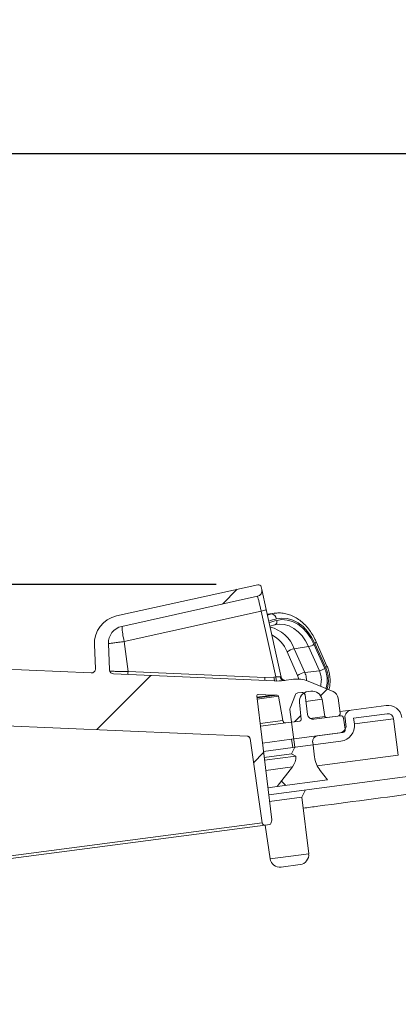
# Model space of a CAD drawing. Units: millimetres. Extents: x 829 to 3674, y 264 to 2855.
# Drawn here: x 1902 to 2037, y 2506 to 2855 of the extents above; entities that cross this region are included whole.
import ezdxf

# ---------------------------------------------------------------- set-up
doc = ezdxf.new("R2010")
doc.units = ezdxf.units.MM
doc.header["$LTSCALE"] = 15
doc.linetypes.add('SLD-Durchgehend', pattern=[0])
doc.layers.add('MAßLINIE_MAßZEICHNUNGEN', color=7, linetype='SLD-Durchgehend')
doc.styles.add('SLDTEXTSTYLE0', font='Opinion Pro')
doc.dimstyles.new('SLDDIMSTYLE0', dxfattribs={"dimtxt": 79.375, "dimasz": 52.5, "dimexe": 0, "dimexo": 0.0625, "dimgap": 19.84375, "dimtad": 0, "dimdec": 0, "dimrnd": 1e-09, "dimzin": 12, "dimdsep": 46, "dimtxsty": 'SLDTEXTSTYLE0', "dimsah": 1, "dimcen": 0.09, "dimadec": 0, "dimazin": 3, "dimtfac": 1, "dimtdec": 0, "dimtofl": 0, "dimtmove": 0, "dimatfit": 3, "dimfxl": 1, "dimfrac": 2, "dimtolj": 1, "dimtzin": 12, "dimarcsym": 0})

# ---------------------------------------------------------------- blocks, each defined once
blk = doc.blocks.new('_D_3')
at = {"layer": 'MAßLINIE_MAßZEICHNUNGEN', "color": 7}
for p, q in [((1971.96, 2654.6), (861.25, 2654.6)), ((876.25, 2654.6), (876.25, 2562.38)), ((876.25, 2295.55), (876.25, 2381.29)), ((1319.02, 2295.55), (861.25, 2295.55))]:
    blk.add_line(p, q, dxfattribs=at)
for points in [[(876.25, 2654.6), (853.75, 2602.1), (898.75, 2602.1)], [(876.25, 2295.55), (898.75, 2348.05), (853.75, 2348.05)]]:
    blk.add_solid(points, dxfattribs=at)
at = {"layer": 'MAßLINIE_MAßZEICHNUNGEN', "color": 7, "insert": (830.25, 2381.29), "char_height": 79.375, "attachment_point": 1, "rotation": 90, "style": 'SLDTEXTSTYLE0'}
blk.add_mtext('359', dxfattribs=at)
blk = doc.blocks.new('_D_5')
at = {"layer": 'MAßLINIE_MAßZEICHNUNGEN', "color": 7}
for p, q in [((1326.14, 2416.32), (1326.14, 2822.58)), ((3286.14, 2346.32), (3286.14, 2822.58)), ((1326.14, 2807.58), (2191.34, 2807.58)), ((3286.14, 2807.58), (2420.94, 2807.58))]:
    blk.add_line(p, q, dxfattribs=at)
for points in [[(1326.14, 2807.58), (1378.64, 2785.08), (1378.64, 2830.08)], [(3286.14, 2807.58), (3233.64, 2830.08), (3233.64, 2785.08)]]:
    blk.add_solid(points, dxfattribs=at)
at = {"layer": 'MAßLINIE_MAßZEICHNUNGEN', "color": 7, "insert": (2191.34, 2853.59), "char_height": 79.375, "attachment_point": 1, "style": 'SLDTEXTSTYLE0'}
blk.add_mtext('1960', dxfattribs=at)

msp = doc.modelspace()

# ---------------------------------------------------------------- hatches: boundary and pattern name
at = {"linetype": 'SLD-Durchgehend', "lineweight": 18}
h = msp.add_hatch(dxfattribs=at)
h.set_pattern_fill('ANSI31', scale=15, angle=2.8e-322, style=0)
edge = h.paths.add_edge_path(flags=0)
edge.add_line((1817.32, 2615.11), (1817.29, 2615.31))
edge.add_line((1817.29, 2615.31), (1823.36, 2616.11))
edge.add_line((1823.36, 2616.11), (1824.67, 2606.19))
edge.add_line((1824.67, 2606.19), (1832.6, 2607.24))
edge.add_line((1832.6, 2607.24), (1832.58, 2607.39))
edge.add_line((1832.58, 2607.39), (1983.04, 2600.82))
edge.add_arc((1983, 2599.83), 1, 8.15, 87.5, ccw=False)
edge.add_line((1983.99, 2599.97), (1988.26, 2570.13))
edge.add_arc((1989.25, 2570.27), 1, 188.15, 277.5)
edge.add_line((1989.38, 2569.28), (1990.99, 2569.49))
edge.add_arc((1990.92, 2569.99), 0.5, 277.5, 346.85)
edge.add_line((1991.41, 2569.87), (1991.67, 2571.01))
edge.add_arc((1991.19, 2571.12), 0.5, 346.85, 366.85)
edge.add_line((1991.68, 2571.18), (1986.41, 2615.11))
edge.add_arc((1986.9, 2615.17), 0.5, 87.5, 186.85, ccw=False)
edge.add_line((1986.93, 2615.67), (1992.3, 2615.43))
edge.add_arc((1993.39, 2640.41), 25, 267.5, 270.5437)
edge.add_arc((1993.64, 2614.91), 0.5, 9.5, 90.5437, ccw=False)
edge.add_line((1994.13, 2614.99), (1995.57, 2606.37))
edge.add_arc((1996.56, 2606.53), 1, 189.5, 277.5)
edge.add_line((1996.69, 2605.54), (2001.7, 2606.2))
edge.add_arc((2001.63, 2606.7), 0.5, 277.5, 365.5)
edge.add_line((2002.13, 2606.75), (2001.54, 2612.86))
edge.add_arc((2005.03, 2613.2), 3.5, 97.5, 185.5, ccw=False)
edge.add_line((2004.57, 2616.67), (2005.6, 2616.8))
edge.add_arc((2006.06, 2613.33), 3.5, 9.5, 97.5, ccw=False)
edge.add_line((2009.51, 2613.91), (2010.52, 2607.85))
edge.add_arc((2011.02, 2607.93), 0.5, 189.5, 277.5)
edge.add_line((2011.08, 2607.44), (2015.09, 2607.96))
edge.add_arc((2014.96, 2608.94), 0.98, 277.5, 367.5)
edge.add_line((2015.93, 2609.06), (2015.24, 2614.31))
edge.add_arc((2012.26, 2613.92), 3, 7.5, 67.5)
edge.add_line((2013.41, 2616.69), (2004.55, 2620.36))
edge.add_arc((2000.73, 2611.12), 10, 67.5, 97.5)
edge.add_line((1999.42, 2621.03), (1996, 2620.58))
edge.add_arc((1993.39, 2640.41), 20, 267.5, 277.5, ccw=False)
edge.add_line((1992.52, 2620.43), (1935.64, 2622.91))
edge.add_arc((1935.7, 2624.41), 1.5, 182.5, 267.5, ccw=False)
edge.add_line((1934.21, 2624.35), (1933.8, 2633.66))
edge.add_arc((1939.79, 2633.93), 6, 102.5, 182.5, ccw=False)
edge.add_line((1938.49, 2639.78), (1986.63, 2650.46))
edge.add_arc((1986.2, 2652.41), 2, 282.5, 372.5)
edge.add_line((1988.15, 2652.84), (1987.94, 2653.82))
edge.add_arc((1986.96, 2653.6), 1, 12.5, 102.5)
edge.add_line((1986.74, 2654.58), (1936.66, 2643.47))
edge.add_arc((1938.82, 2633.71), 10, 102.5, 182.5)
edge.add_line((1928.83, 2633.27), (1929.2, 2624.83))
edge.add_arc((1927.7, 2624.76), 1.5, -92.5, 2.5, ccw=False)
edge.add_line((1927.63, 2623.26), (1870.12, 2625.77))
edge.add_arc((1865.75, 2525.87), 100, 87.5, 97.5)
edge.add_line((1852.7, 2625.01), (1793.96, 2617.28))
edge.add_line((1793.96, 2617.28), (1793.53, 2616.72))
edge.add_line((1793.53, 2616.72), (1788.07, 2616))
edge.add_line((1788.07, 2616), (1787.51, 2616.43))
edge.add_line((1787.51, 2616.43), (1786.52, 2616.3))
edge.add_line((1786.52, 2616.3), (1786.09, 2615.74))
edge.add_line((1786.09, 2615.74), (1780.64, 2615.02))
edge.add_line((1780.64, 2615.02), (1780.08, 2615.45))
edge.add_line((1780.08, 2615.45), (1721.33, 2607.72))
edge.add_arc((1734.39, 2508.57), 100, 97.5, 107.5)
edge.add_line((1704.32, 2603.95), (1649.41, 2586.63))
edge.add_arc((1648.96, 2588.06), 1.5, 192.5, 287.5, ccw=False)
edge.add_line((1647.49, 2587.74), (1645.66, 2595.99))
edge.add_arc((1635.9, 2593.83), 10, 12.5, 92.5)
edge.add_line((1635.46, 2603.82), (1584.21, 2601.58))
edge.add_arc((1584.25, 2600.58), 1, 92.5, 182.5)
edge.add_line((1583.25, 2600.54), (1583.3, 2599.54))
edge.add_arc((1585.29, 2599.63), 2, 182.5, 272.5)
edge.add_line((1585.38, 2597.63), (1634.64, 2599.78))
edge.add_arc((1634.9, 2593.79), 6, 12.5, 92.5, ccw=False)
edge.add_line((1640.76, 2595.08), (1642.78, 2585.98))
edge.add_arc((1641.32, 2585.66), 1.5, -72.5, 12.5, ccw=False)
edge.add_line((1641.77, 2584.22), (1587.46, 2567.1))
edge.add_arc((1581.45, 2586.18), 20, 277.5, 287.5, ccw=False)
edge.add_line((1584.06, 2566.35), (1580.64, 2565.9))
edge.add_arc((1581.95, 2555.98), 10, 97.5, 127.5)
edge.add_line((1575.86, 2563.92), (1568.25, 2558.08))
edge.add_arc((1570.08, 2555.7), 3, 127.5, 187.5)
edge.add_line((1567.11, 2555.31), (1567.8, 2550.07))
edge.add_arc((1568.77, 2550.19), 0.98, 187.5, 277.5)
edge.add_line((1568.9, 2549.22), (1572.9, 2549.75))
edge.add_arc((1572.83, 2550.25), 0.5, 277.5, 365.5)
edge.add_line((1573.33, 2550.29), (1572.74, 2556.41))
edge.add_arc((1576.23, 2556.74), 3.5, 97.5, 185.5, ccw=False)
edge.add_line((1575.77, 2560.21), (1576.8, 2560.35))
edge.add_arc((1577.26, 2556.88), 3.5, 9.5, 97.5, ccw=False)
edge.add_line((1580.71, 2557.46), (1581.72, 2551.4))
edge.add_arc((1582.22, 2551.48), 0.5, 189.5, 277.5)
edge.add_line((1582.28, 2550.98), (1587.29, 2551.64))
edge.add_arc((1587.16, 2552.64), 1, 277.5, 365.5)
edge.add_line((1588.16, 2552.73), (1587.32, 2561.44))
edge.add_arc((1587.82, 2561.48), 0.5, 104.4563, 185.5, ccw=False)
edge.add_arc((1581.45, 2586.18), 25, 284.4563, 287.5)
edge.add_line((1588.97, 2562.33), (1594.1, 2563.95))
edge.add_arc((1594.25, 2563.48), 0.5, 8.15, 107.5, ccw=False)
edge.add_line((1594.75, 2563.55), (1601.02, 2519.75))
edge.add_arc((1601.51, 2519.82), 0.5, 188.15, 208.15)
edge.add_line((1601.07, 2519.59), (1601.62, 2518.56))
edge.add_arc((1602.07, 2518.79), 0.5, 208.15, 277.5)
edge.add_line((1602.13, 2518.3), (1603.73, 2518.51))
edge.add_arc((1603.6, 2519.5), 1, 277.5, 366.85)
edge.add_line((1604.6, 2519.62), (1601, 2549.55))
edge.add_arc((1601.99, 2549.67), 1, 107.5, 186.85, ccw=False)
edge.add_line((1601.69, 2550.62), (1745.33, 2595.91))
edge.add_line((1745.33, 2595.91), (1745.35, 2595.75))
edge.add_line((1745.35, 2595.75), (1753.28, 2596.8))
edge.add_line((1753.28, 2596.8), (1751.98, 2606.71))
edge.add_line((1751.98, 2606.71), (1758.73, 2607.6))
edge.add_line((1758.73, 2607.6), (1758.76, 2607.4))
edge.add_line((1758.76, 2607.4), (1759.64, 2607.52))
edge.add_line((1759.64, 2607.52), (1759.61, 2607.72))
edge.add_line((1759.61, 2607.72), (1761.21, 2607.93))
edge.add_line((1761.21, 2607.93), (1761.24, 2607.73))
edge.add_line((1761.24, 2607.73), (1762, 2607.83))
edge.add_line((1762, 2607.83), (1761.98, 2608.03))
edge.add_line((1761.98, 2608.03), (1763.63, 2608.24))
edge.add_line((1763.63, 2608.24), (1763.66, 2608.05))
edge.add_line((1763.66, 2608.05), (1764.43, 2608.15))
edge.add_line((1764.43, 2608.15), (1764.4, 2608.35))
edge.add_line((1764.4, 2608.35), (1767.5, 2608.75))
edge.add_line((1767.5, 2608.75), (1767.52, 2608.56))
edge.add_line((1767.52, 2608.56), (1768.37, 2608.67))
edge.add_line((1768.37, 2608.67), (1768.34, 2608.86))
edge.add_line((1768.34, 2608.86), (1769.23, 2608.98))
edge.add_line((1769.23, 2608.98), (1769.25, 2608.78))
edge.add_line((1769.25, 2608.78), (1771.39, 2609.06))
edge.add_line((1771.39, 2609.06), (1771.37, 2609.26))
edge.add_line((1771.37, 2609.26), (1772.01, 2609.35))
edge.add_line((1772.01, 2609.35), (1772.04, 2609.15))
edge.add_line((1772.04, 2609.15), (1772.32, 2609.19))
edge.add_line((1772.32, 2609.19), (1772.29, 2609.38))
edge.add_line((1772.29, 2609.38), (1778.23, 2610.17))
edge.add_arc((1778.36, 2609.17), 1, 64.5266, 97.5, ccw=False)
edge.add_arc((1785.88, 2624.97), 16.5, 244.5266, 310.4734)
edge.add_arc((1797.24, 2611.66), 1, 97.5, 130.4734, ccw=False)
edge.add_line((1797.11, 2612.65), (1802.99, 2613.43))
edge.add_line((1802.99, 2613.43), (1803.02, 2613.23))
edge.add_line((1803.02, 2613.23), (1803.19, 2613.25))
edge.add_line((1803.19, 2613.25), (1803.16, 2613.45))
edge.add_line((1803.16, 2613.45), (1804.38, 2613.61))
edge.add_line((1804.38, 2613.61), (1804.4, 2613.41))
edge.add_line((1804.4, 2613.41), (1804.69, 2613.45))
edge.add_line((1804.69, 2613.45), (1804.66, 2613.65))
edge.add_line((1804.66, 2613.65), (1807.14, 2613.97))
edge.add_line((1807.14, 2613.97), (1807.16, 2613.77))
edge.add_line((1807.16, 2613.77), (1807.93, 2613.87))
edge.add_line((1807.93, 2613.87), (1807.9, 2614.07))
edge.add_line((1807.9, 2614.07), (1811, 2614.48))
edge.add_line((1811, 2614.48), (1811.03, 2614.28))
edge.add_line((1811.03, 2614.28), (1811.87, 2614.39))
edge.add_line((1811.87, 2614.39), (1811.85, 2614.59))
edge.add_line((1811.85, 2614.59), (1813.38, 2614.79))
edge.add_line((1813.38, 2614.79), (1813.4, 2614.6))
edge.add_line((1813.4, 2614.6), (1814.28, 2614.71))
edge.add_line((1814.28, 2614.71), (1814.26, 2614.91))
edge.add_line((1814.26, 2614.91), (1815.15, 2615.03))
edge.add_line((1815.15, 2615.03), (1815.18, 2614.83))
edge.add_line((1815.18, 2614.83), (1817.32, 2615.11))
h = msp.add_hatch(dxfattribs=at)
h.set_pattern_fill('ANSI31', scale=15, angle=90, style=0)
edge = h.paths.add_edge_path(flags=0)
edge.add_arc((1994.26, 2593.61), 6, -37.5, 1.2532, ccw=False)
edge.add_line((1999.02, 2589.96), (1993.65, 2582.95))
edge.add_line((1993.65, 2582.95), (2011.46, 2585.3))
edge.add_line((2011.46, 2585.3), (2008.87, 2588.67))
edge.add_arc((2016.8, 2594.76), 10, 187.5, 217.5, ccw=False)
edge.add_line((2006.89, 2593.45), (2006.2, 2598.73))
edge.add_arc((2008.18, 2598.99), 2, 97.5, 187.5, ccw=False)
edge.add_line((2007.92, 2600.97), (2016.84, 2602.14))
edge.add_arc((2016.71, 2603.14), 1, 277.5, 367.5)
edge.add_line((2017.7, 2603.27), (2017.18, 2607.23))
edge.add_arc((2016.19, 2607.1), 1, 7.5, 97.5)
edge.add_line((2016.06, 2608.09), (2006.64, 2606.85))
edge.add_arc((2006.38, 2608.84), 2, 187.5, 277.5, ccw=False)
edge.add_line((2004.39, 2608.57), (2003.48, 2615.51))
edge.add_arc((2002.49, 2615.38), 1, 7.5, 97.5)
edge.add_line((2002.36, 2616.38), (2000.95, 2616.19))
edge.add_arc((2001.08, 2615.2), 1, 97.5, 157.5)
edge.add_line((2000.15, 2615.58), (1998.18, 2610.82))
edge.add_arc((1999.11, 2610.44), 1, 157.5, 187.5)
edge.add_line((1998.11, 2610.31), (1999.88, 2596.89))
edge.add_line((1999.88, 2596.89), (1998.67, 2594.57))
edge.add_line((1998.67, 2594.57), (2000.26, 2593.74))
h = msp.add_hatch(dxfattribs=at)
h.set_pattern_fill('ANSI31', scale=15, angle=2.8e-322, style=0)
edge = h.paths.add_edge_path(flags=0)
edge.add_line((2015.85, 2602.01), (1998.75, 2599.76))
edge.add_line((1998.75, 2599.76), (1999.14, 2596.79))
edge.add_line((1999.14, 2596.79), (2016.24, 2599.04))
edge.add_arc((2015.52, 2604.49), 5.5, 277.5, 367.5)
edge.add_line((2020.98, 2605.21), (2020.71, 2607.19))
edge.add_line((2020.71, 2607.19), (2032.61, 2608.76))
edge.add_arc((2032.87, 2606.78), 2, 7.5, 97.5, ccw=False)
edge.add_line((2034.86, 2607.04), (2036.55, 2594.15))
edge.add_arc((2044.48, 2595.19), 8, 187.5, 277.5)
edge.add_line((2045.53, 2587.26), (2164.74, 2602.96))
edge.add_arc((2183.93, 2457.21), 147, 90, 97.5, ccw=False)
edge.add_line((2183.93, 2604.21), (2428.36, 2604.21))
edge.add_arc((2428.36, 2457.21), 147, 82.5, 90, ccw=False)
edge.add_line((2447.55, 2602.96), (2566.76, 2587.26))
edge.add_arc((2567.8, 2595.19), 8, 262.5, 352.5)
edge.add_line((2575.73, 2594.15), (2577.43, 2607.04))
edge.add_arc((2579.41, 2606.78), 2, 82.5, 172.5, ccw=False)
edge.add_line((2579.68, 2608.76), (2591.57, 2607.19))
edge.add_line((2591.57, 2607.19), (2591.31, 2605.21))
edge.add_arc((2596.76, 2604.49), 5.5, 172.5, 262.5)
edge.add_line((2596.05, 2599.04), (2613.15, 2596.79))
edge.add_line((2613.15, 2596.79), (2613.54, 2599.76))
edge.add_line((2613.54, 2599.76), (2596.44, 2602.01))
edge.add_arc((2596.76, 2604.49), 2.5, 172.5, 262.5, ccw=False)
edge.add_line((2594.29, 2604.82), (2594.61, 2607.3))
edge.add_arc((2592.13, 2607.62), 2.5, 352.5, 442.5)
edge.add_line((2592.46, 2610.1), (2580.07, 2611.73))
edge.add_arc((2579.41, 2606.78), 5, 82.5, 172.5)
edge.add_line((2574.46, 2607.43), (2572.76, 2594.54))
edge.add_arc((2567.8, 2595.19), 5, 262.5, 352.5, ccw=False)
edge.add_line((2567.15, 2590.24), (2447.94, 2605.93))
edge.add_arc((2428.36, 2457.21), 150, 82.5, 90)
edge.add_line((2428.36, 2607.21), (2183.93, 2607.21))
edge.add_arc((2183.93, 2457.21), 150, 90, 97.5)
edge.add_line((2164.35, 2605.93), (2045.14, 2590.24))
edge.add_arc((2044.48, 2595.19), 5, 187.5, 277.5, ccw=False)
edge.add_line((2039.53, 2594.54), (2037.83, 2607.43))
edge.add_arc((2032.87, 2606.78), 5, 7.5, 97.5)
edge.add_line((2032.22, 2611.73), (2019.83, 2610.1))
edge.add_arc((2020.15, 2607.62), 2.5, 97.5, 187.5)
edge.add_line((2017.67, 2607.3), (2018, 2604.82))
edge.add_arc((2015.52, 2604.49), 2.5, -82.5, 7.5, ccw=False)

# ---------------------------------------------------------------- linework, layer by layer
at = {"color": 7, "linetype": 'SLD-Durchgehend', "lineweight": 18}
for p, q in [((1986.74, 2654.58), (1936.66, 2643.47)), ((1987.94, 2653.82), (1988.15, 2652.84)), ((1988.15, 2652.84), (1989.72, 2645.77)), ((1938.49, 2639.78), (1986.63, 2650.46)), ((1987.96, 2645.18), (1939.42, 2634.42)), ((1993.14, 2621.85), (1987.96, 2645.18)), ((1989.72, 2645.77), (1995.04, 2621.79)), ((1992.85, 2644.46), (1990.09, 2644.1)), ((1991.57, 2644.2), (1990.11, 2644.01)), ((1991.57, 2644.2), (1992.6, 2644.42)), ((1992.6, 2644.42), (1992.85, 2644.46)), ((1991.04, 2639.81), (1992.81, 2640.3)), ((1993.31, 2640.42), (1992.75, 2640.29)), ((1933.8, 2633.66), (1934.21, 2624.35)), ((1940.74, 2623.75), (1939.42, 2634.42)), ((2010.83, 2625.08), (2006.99, 2633.72)), ((2011.27, 2625.72), (2007.43, 2634.35)), ((1929.2, 2624.83), (1928.83, 2633.27)), ((2000.86, 2622.33), (1997.11, 2630.76)), ((1999.66, 2631.87), (2004.75, 2632.63)), ((1999.66, 2631.87), (2003.41, 2623.44)), ((2008.57, 2624.03), (2004.75, 2632.63)), ((2006.66, 2633.46), (2010.48, 2624.86)), ((1870.12, 2625.77), (1927.63, 2623.26)), ((1940.74, 2623.75), (1989.25, 2621.62)), ((2003.41, 2623.44), (2008.57, 2624.03)), ((1935.64, 2622.91), (1992.52, 2620.43)), ((1989.25, 2621.62), (1992.47, 2621.76)), ((1992.47, 2621.76), (1993.14, 2621.85)), ((1996, 2620.58), (1999.42, 2621.03)), ((2004.55, 2620.36), (2013.41, 2616.69)), ((2000.95, 2616.19), (2002.36, 2616.38)), ((2005.6, 2616.8), (2004.57, 2616.67)), ((1986.41, 2615.11), (1991.68, 2571.18)), ((1992.3, 2615.43), (1986.46, 2614.67)), ((1986.48, 2614.47), (1993.63, 2615.41)), ((1994.13, 2614.99), (1986.54, 2614)), ((1986.93, 2615.67), (1986.75, 2615.65)), ((1986.93, 2615.67), (1992.3, 2615.43)), ((1994.13, 2614.99), (1995.57, 2606.37)), ((1998.18, 2610.82), (2000.15, 2615.58)), ((2001.54, 2612.86), (2002.13, 2606.75)), ((2003.48, 2615.51), (2004.39, 2608.57)), ((2003.79, 2613.16), (2009.51, 2613.91)), ((2010.52, 2607.85), (2009.51, 2613.91)), ((2015.24, 2614.31), (2015.93, 2609.06)), ((1998.11, 2610.31), (1999.88, 2596.89)), ((2015.86, 2609.58), (2019.83, 2610.1)), ((2019.83, 2610.1), (2032.22, 2611.73)), ((1983.04, 2600.82), (1832.58, 2607.39)), ((1987.58, 2605.32), (1995.57, 2606.37)), ((2001.7, 2606.2), (1996.69, 2605.54)), ((2005.28, 2607.16), (2010.52, 2607.85)), ((2016.06, 2608.09), (2006.64, 2606.85)), ((2015.09, 2607.96), (2011.08, 2607.44)), ((2017.67, 2607.3), (2017.18, 2607.23)), ((2017.7, 2603.27), (2017.18, 2607.23)), ((2017.67, 2607.3), (2018, 2604.82)), ((2020.71, 2607.19), (2032.61, 2608.76)), ((2020.71, 2607.19), (2020.98, 2605.21)), ((2020.98, 2605.21), (2034.86, 2607.04)), ((2034.86, 2607.04), (2036.55, 2594.15)), ((1996.69, 2605.54), (1987.7, 2604.36)), ((2007.92, 2600.97), (2016.84, 2602.14)), ((2017.51, 2604.75), (2018, 2604.82)), ((1988.26, 2570.13), (1983.99, 2599.97)), ((1998.75, 2599.76), (1988.41, 2598.4)), ((1998.75, 2599.76), (2015.85, 2602.01)), ((1998.75, 2599.76), (1999.14, 2596.79)), ((1999.14, 2596.79), (2016.24, 2599.04)), ((2006.89, 2593.45), (2006.2, 2598.73)), ((1999.14, 2596.79), (1988.77, 2595.42)), ((1998.67, 2594.57), (1999.88, 2596.89)), ((1989.03, 2593.3), (1998.67, 2594.57)), ((2000.26, 2593.74), (1989.15, 2592.28)), ((2000.26, 2593.74), (1998.67, 2594.57)), ((2036.55, 2594.15), (2007.82, 2590.37)), ((1999.02, 2589.96), (1989.58, 2588.71)), ((1999.02, 2589.96), (1993.65, 2582.95)), ((2011.46, 2585.3), (2008.87, 2588.67)), ((1990.62, 2580.03), (2045.53, 2587.26)), ((1993.65, 2582.95), (2011.46, 2585.3)), ((1993.65, 2582.95), (1990.32, 2582.51)), ((2002.37, 2579.18), (2003.66, 2581.75)), ((1990.91, 2577.67), (2002.37, 2579.18)), ((2004.78, 2559.16), (2002.37, 2579.18)), ((1991.67, 2571.01), (1991.41, 2569.87)), ((1989.38, 2569.28), (1603.73, 2518.51)), ((1604.6, 2519.62), (1988.26, 2570.13)), ((1990.99, 2569.49), (1989.38, 2569.28)), ((1989.38, 2569.28), (1991.09, 2557.36)), ((2004.78, 2559.16), (1991.09, 2557.36)), ((1995.01, 2554.39), (2001.76, 2555.27))]:
    msp.add_line(p, q, dxfattribs=at)
at = {"color": 7, "linetype": 'SLD-Durchgehend', "lineweight": 18, "flags": 128}
for points in [[(2004.75, 2632.63), (2003.71, 2634.63), (2002.46, 2636.4), (2001.04, 2637.9), (1999.49, 2639.09), (1997.84, 2639.95), (1996.14, 2640.44), (1994.43, 2640.55), (1993.31, 2640.42)], [(2006.99, 2633.72), (2005.81, 2635.99), (2004.39, 2638.01), (2002.78, 2639.71), (2001.01, 2641.07), (1999.14, 2642.04), (1997.21, 2642.59), (1995.26, 2642.72), (1993.35, 2642.43)], [(1993.46, 2641.89), (1995.31, 2642.18), (1997.19, 2642.05), (1999.06, 2641.51), (2000.88, 2640.57), (2002.58, 2639.26), (2004.14, 2637.61), (2005.51, 2635.66), (2006.66, 2633.46)], [(2006.99, 2633.72), (2007.2, 2633.9), (2007.35, 2634.06), (2007.43, 2634.21), (2007.44, 2634.32), (2007.43, 2634.35)], [(2010.83, 2625.08), (2011.04, 2625.26), (2011.19, 2625.43), (2011.27, 2625.57), (2011.28, 2625.69), (2011.27, 2625.72)]]:
    msp.add_lwpolyline(points, dxfattribs=at)
at = {"color": 7, "linetype": 'SLD-Durchgehend', "lineweight": 18}
for centre, radius, start, end in [((1986.96, 2653.6), 1, 12.5, 102.5), ((1986.2, 2652.41), 2, 282.5, 12.5), ((1987.33, 2650.03), 4.89, 277.4363, 299.2658), ((2066.17, 2369.04), 285.1, 105.169, 105.4634), ((1991.43, 2642.28), 1.92, 4.3338, 85.8907), ((1938.82, 2633.71), 10, 102.5, 182.5), ((2067.71, 2368.12), 284.21, 105.169, 105.738), ((2067.75, 2367.86), 283.92, 105.169, 105.7364), ((1992.26, 2641.45), 1.28, 295.667, 19.8633), ((1939.79, 2633.93), 6, 102.5, 182.5), ((1955.66, 2639.32), 16.96, 178.2693, 196.7725), ((1988.1, 2627.61), 12.32, 20.2232, 75.9298), ((1986.31, 2626.49), 11.62, 21.5921, 62.2834), ((2000.84, 2625.66), 6.32, 100.7733, 126.1601), ((2003.86, 2637.29), 4.74, 280.7733, 306.1601), ((1927.7, 2624.76), 1.5, 267.5, 2.5), ((1935.7, 2624.41), 1.5, 182.5, 267.5), ((1952.85, 2623.08), 12.13, 176.8353, 181.8487), ((2004.59, 2617.23), 6.32, 100.7733, 126.1601), ((2007.69, 2628.69), 4.74, 280.7733, 306.1601), ((2001.06, 2620.73), 10.7, 342.8465, 24.0281), ((2001.42, 2620.95), 12.19, 176.8241, 181.7497), ((2003.38, 2622.96), 10.98, 186.2735, 193.3619), ((1993.39, 2640.41), 20, 267.5, 277.5), ((2003.06, 2622.9), 9.98, 186.0296, 194.431), ((1995.99, 2621.96), 1.37, 182.7954, 270.9094), ((1996.5, 2622.11), 1.5, 192.5004, 224.3566), ((2000.73, 2611.12), 10, 67.5, 97.5), ((2001.08, 2615.2), 1, 97.5, 157.5), ((2005.03, 2613.2), 3.5, 97.5, 185.5), ((2002.49, 2615.38), 1, 7.5, 97.5), ((2006.06, 2613.33), 3.5, 9.5, 97.5), ((2012.26, 2613.92), 3, 7.5, 67.5), ((1986.9, 2615.17), 0.5, 87.5, 186.85), ((1993.39, 2640.41), 25, 267.5, 270.5437), ((1993.64, 2614.91), 0.5, 9.5, 90.5437), ((1999.11, 2610.44), 1, 157.5, 187.5), ((2020.15, 2607.62), 2.5, 97.5, 187.5), ((2032.87, 2606.78), 5, 7.5, 97.5), ((1996.56, 2606.53), 1, 189.5, 277.5), ((2001.63, 2606.7), 0.5, 277.5, 5.5), ((2006.38, 2608.84), 2, 187.5, 277.5), ((2011.02, 2607.93), 0.5, 189.5, 277.5), ((2014.96, 2608.94), 0.98, 277.5, 7.5), ((2016.19, 2607.1), 1, 7.5, 97.5), ((2032.87, 2606.78), 2, 7.5, 97.5), ((2015.52, 2604.49), 2.5, 277.5, 7.5), ((2015.52, 2604.49), 5.5, 277.5, 7.5), ((2016.71, 2603.14), 1, 277.5, 7.5), ((1983, 2599.83), 1, 8.15, 87.5), ((2008.18, 2598.99), 2, 97.5, 187.5), ((1994.26, 2593.61), 6, 322.5, 1.2532), ((2016.8, 2594.76), 10, 187.5, 217.5), ((1991.19, 2571.12), 0.5, 346.85, 6.85), ((1989.25, 2570.27), 1, 188.15, 277.5), ((1990.92, 2569.99), 0.5, 277.5, 346.85), ((1994.55, 2557.86), 3.5, 188.15, 277.5), ((2001.3, 2558.74), 3.5, 277.5, 6.85)]:
    msp.add_arc(centre, radius, start, end, dxfattribs=at)
for centre, major_axis, ratio, start_param, end_param in [((1987.93, 2644.6), (-1.3, 5.86), 0.026417, 4.806921, 6.283185), ((1993.01, 2621.7), (2.02, 0.13), 0.06938, 0.643553, 1.502491)]:
    msp.add_ellipse(centre, major_axis=major_axis, ratio=ratio, start_param=start_param, end_param=end_param, dxfattribs=at)
for points, knots in [([(2007.43, 2634.35), (2007.25, 2634.74), (2006.74, 2635.84), (2005.73, 2637.55), (2004.38, 2639.38), (2002.85, 2640.97), (2001.19, 2642.31), (1999.43, 2643.35), (1997.58, 2644.09), (1995.71, 2644.5), (1994.02, 2644.61), (1992.99, 2644.45), (1992.58, 2644.39)], [0, 0, 0, 0, 0.058854, 0.168536, 0.278448, 0.388379, 0.498102, 0.607284, 0.715539, 0.822565, 0.928311, 1, 1, 1, 1]), ([(1939.42, 2634.42), (1938.74, 2634.33), (1937.37, 2634.15), (1935.62, 2633.91), (1934.37, 2633.74), (1933.85, 2633.67), (1933.81, 2633.67), (1933.8, 2633.66)], [0, 0, 0, 0, 0.227285, 0.454569, 0.681853, 0.909135, 1, 1, 1, 1]), ([(1934.46, 2623.93), (1934.5, 2623.92), (1934.65, 2623.9), (1935.71, 2623.85), (1937.49, 2623.79), (1939.32, 2623.76), (1940.43, 2623.75), (1940.74, 2623.75)], [0, 0, 0, 0, 0.105856, 0.366719, 0.629699, 0.89611, 1, 1, 1, 1]), ([(2003.41, 2623.44), (2003.63, 2622.86), (2003.99, 2621.93), (2004.01, 2620.92), (2004.02, 2620.53)], [0, 0, 0, 0, 0.615039, 1, 1, 1, 1]), ([(2008.96, 2618.53), (2009.09, 2619.14), (2009.37, 2620.38), (2009.2, 2622.34), (2008.77, 2623.5), (2008.57, 2624.03)], [0, 0, 0, 0, 0.34338, 0.695538, 1, 1, 1, 1]), ([(2010.48, 2624.86), (2010.73, 2624.19), (2011.27, 2622.74), (2011.41, 2620.32), (2011.24, 2618.53), (2010.89, 2617.81), (2010.86, 2617.75)], [0, 0, 0, 0, 0.292523, 0.630907, 0.969425, 1, 1, 1, 1]), ([(2011.93, 2617.3), (2012.01, 2617.58), (2012.25, 2618.4), (2012.39, 2619.87), (2012.36, 2621.66), (2012.07, 2623.43), (2011.67, 2624.78), (2011.36, 2625.52), (2011.27, 2625.72)], [0, 0, 0, 0, 0.103886, 0.308424, 0.513367, 0.718668, 0.924549, 1, 1, 1, 1]), ([(1994.62, 2621.89), (1994.74, 2621.88), (1994.97, 2621.86), (1995.02, 2621.81), (1995.04, 2621.79)], [0, 0, 0, 0, 0.537978, 1, 1, 1, 1]), ([(1996.32, 2620.63), (1996.31, 2620.63), (1996.27, 2620.63), (1996.08, 2620.66), (1995.76, 2620.78), (1995.55, 2620.96), (1995.43, 2621.06)], [0, 0, 0, 0, 0.068846, 0.221363, 0.571814, 1, 1, 1, 1]), ([(2001.24, 2620.93), (2001.24, 2621.01), (2001.21, 2621.5), (2001.02, 2621.95), (2000.86, 2622.33)], [0, 0, 0, 0, 0.161043, 1, 1, 1, 1]), ([(1983.04, 2600.82), (1983.12, 2600.82), (1983.22, 2600.8), (1983.4, 2600.75), (1983.63, 2600.63), (1983.87, 2600.36), (1983.96, 2600.12), (1983.98, 2599.97), (1983.98, 2599.97)], [0, 0, 0, 0, 0.11904, 0.153558, 0.322102, 0.60531, 0.996148, 1, 1, 1, 1]), ([(1983.99, 2599.97), (1983.99, 2599.97), (1983.99, 2599.97), (1983.99, 2599.97), (1983.98, 2599.97), (1983.98, 2599.97)], [0, 0, 0, 0, 0.380567, 0.538143, 1, 1, 1, 1]), ([(2002.84, 2575.29), (2004.58, 2575.52), (2019.39, 2577.49), (2047.49, 2581.21), (2073.93, 2584.71), (2087.16, 2586.46)], [0, 0, 0, 0, 0.0625054, 0.5312527, 1, 1, 1, 1])]:
    msp.add_open_spline(points, degree=3, knots=knots, dxfattribs=at)

# ---------------------------------------------------------------- dimensions: what is measured, and where the dimension line sits
at = {"layer": 'MAßLINIE_MAßZEICHNUNGEN', "color": 7}
dim = msp.add_linear_dim(base=(3286.14, 2807.58), p1=(1326.14, 2401.32), p2=(3286.14, 2331.32), dimstyle='SLDDIMSTYLE0', dxfattribs=at)
dim.commit()
dim.dimension.update_dxf_attribs({"geometry": '_D_5', "text_midpoint": (2306.14, 2807.58), "dimtype": 160})
dim = msp.add_linear_dim(base=(876.25, 2654.6), p1=(1334.02, 2295.55), p2=(1986.96, 2654.6), angle=90, dimstyle='SLDDIMSTYLE0', dxfattribs=at)
dim.commit()
dim.dimension.update_dxf_attribs({"geometry": '_D_3', "text_midpoint": (876.25, 2471.84), "dimtype": 160})

doc.saveas('drawing.dxf')
